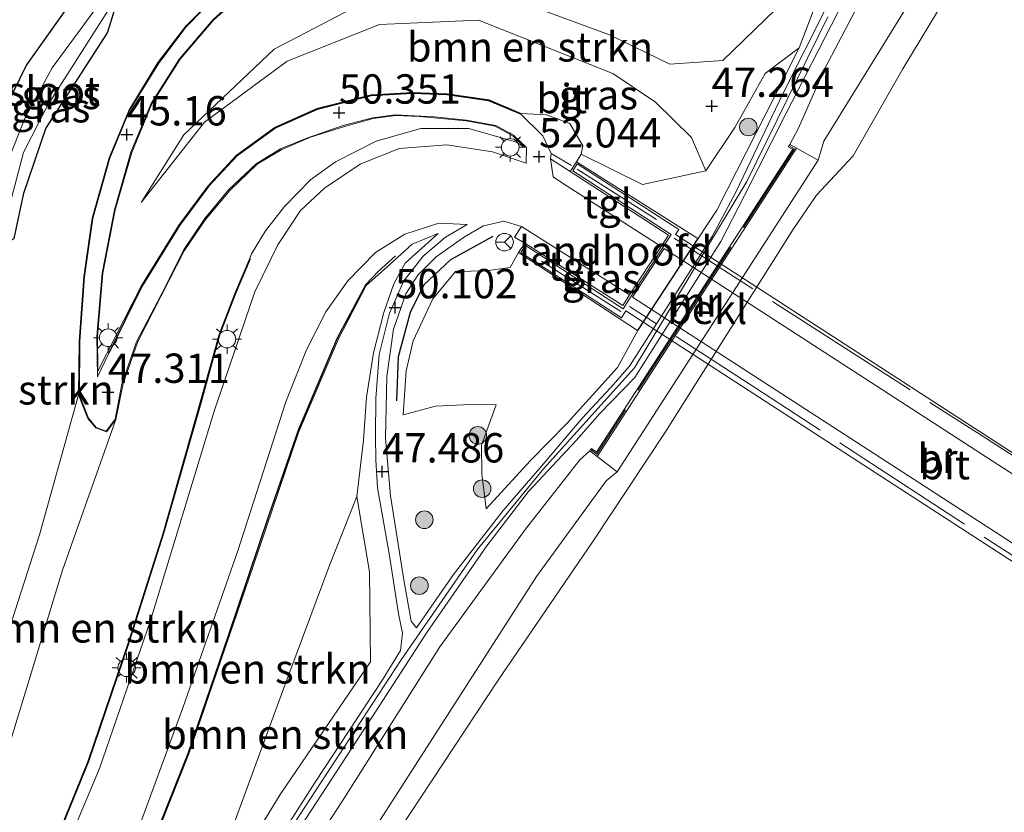
# Model space of a CAD drawing. Units: metres. Extents: x 177057 to 180010, y 324999 to 331253.
# Drawn here: x 179803 to 179887, y 326012 to 326079 of the extents above; entities that cross this region are included whole.
import ezdxf
from ezdxf.enums import TextEntityAlignment as Align

# ---------------------------------------------------------------- set-up
doc = ezdxf.new("R2010")
doc.units = ezdxf.units.M
doc.linetypes.add('IE-TERREINAFSCHEIDING', pattern=[10, 8, -2])
doc.layers.get('0').update_dxf_attribs({"lineweight": 25})
for name, color, linetype, lineweight in [('B-ME-GR-BOMENSTRUIKEN-GV-B6', 93, 'Continuous', 18), ('B-ME-GR-BOOM-S-B1', 93, 'Continuous', 18), ('B-ME-GW-HOOGTEPUNT-S-B1', 10, 'Continuous', 25), ('B-ME-GW-INSTEEKWATERGANG-L-B1', 10, 'Continuous', 25), ('B-ME-GW-KRUINLIJN-L-B1', 93, 'Continuous', 18), ('B-ME-GW-TEENLIJN-L-B1', 93, 'Continuous', 18), ('B-ME-IE-GRASLAND-GV-B6', 93, 'Continuous', 18), ('B-ME-IE-MEUBILAIR_WEGMEUBILAIR-LICHTMAST-S-B1', 8, 'Continuous', 18), ('B-ME-IE-TERREINAFSCHEIDING-HAAG-L-B1', 10, 'Continuous', 25), ('B-ME-IE-TERREINAFSCHEIDING-RASTERHEKWERK-L-B1', 8, 'IE-TERREINAFSCHEIDING', 18), ('B-ME-IE-TERREINAFSCHEIDING-RASTERHEKWERK-L-B2', 8, 'IE-TERREINAFSCHEIDING', 18), ('B-ME-KW-BRUG-GV-B7', 173, 'Continuous', 18), ('B-ME-KW-LANDHOOFD-GV-B6', 173, 'Continuous', 18), ('B-ME-MW-MUUR-GV-B6', 8, 'IE-TERREINAFSCHEIDING-KUNSTMATIG', 18), ('B-ME-OB-BEKLEDING-GV-B6', 253, 'Continuous', 18), ('B-ME-OB-WATERLIJN-L-B1', 133, 'OB-WATERLIJN', 18), ('B-ME-OG-WATER-GV-B6', 153, 'Continuous', 18), ('B-ME-VH-VERH_SOORT-BITUMEN-GV-B6', 8, 'IE-TERREINAFSCHEIDING-NATUURLIJK-HOUTWAL', 18), ('B-ME-VH-VERH_SOORT-BITUMEN-GV-B7', 8, 'IE-TERREINAFSCHEIDING-NATUURLIJK-HOUTWAL', 18), ('B-ME-VH-VERH_SOORT-TEGELS-GV-B6', 8, 'Continuous', 18), ('B-ME-VW-MEUBILAIR_WEGMEUBILAIR-RONA-S-B1', 8, 'Continuous', 18)]:
    doc.layers.add(name, color=color, linetype=linetype, lineweight=lineweight)
doc.styles.add('NLCS-ISO', font='NLCS-ISO.TTF')
doc.linetypes.add('IE-TERREINAFSCHEIDING-KUNSTMATIG', pattern='A,4,[82,NLCS.SHX,S=0.75,R=90,X=0,Y=0],4,-2', length=10)
doc.linetypes.add('IE-TERREINAFSCHEIDING-NATUURLIJK-HOUTWAL', pattern='A,7,-1.5,[67,NLCS.SHX,S=0.75,R=45,X=0,Y=0],-1.5,7,-1.5,[70,NLCS.SHX,S=0.75,R=0,X=0,Y=0],-1.5', length=20)
doc.linetypes.add('OB-WATERLIJN', pattern='A,10,[32,NLCS.SHX,S=2,R=0,X=0,Y=0],-12', length=22)

# ---------------------------------------------------------------- blocks, each defined once
blk = doc.blocks.new('wegwijzer')
for q in [(-0.53, -0.53), (0, 0.75), (0.53, -0.53)]:
    blk.add_line((0, 0), q)
blk.add_circle((0, 0), 0.75)
blk = doc.blocks.new('boom')
blk.add_hatch(color=256).paths.add_polyline_path([(-0.75, 0, 1), (0.75, 0, 1)])
blk.add_circle((0, 0), 0.75)
blk = doc.blocks.new('hoogtepunt')
for p, q in [((-0.5, 0), (0.5, 0)), ((0, 0.5), (0, -0.5))]:
    blk.add_line(p, q)
blk = doc.blocks.new('lantaarnpaal')
for p, q in [((-0.884, 0.884), (-0.53, 0.53)), ((0, 0.75), (0, 1.25)), ((0.53, 0.53), (0.884, 0.884)), ((-0.75, 0), (-1.25, 0)), ((0.75, 0), (1.25, 0)), ((-0.53, -0.53), (-0.884, -0.884)), ((0, -0.75), (0, -1.25)), ((0.53, -0.53), (0.884, -0.884))]:
    blk.add_line(p, q)
blk.add_circle((0, 0), 0.75)

msp = doc.modelspace()

# ---------------------------------------------------------------- linework, layer by layer
at = {"layer": 'B-ME-GR-BOMENSTRUIKEN-GV-B6'}
for points in [[(179875.5, 326092.274, 46.406), (179869.696, 326077.057, 46.342), (179866.789, 326074.868, 46.882), (179864.198, 326070.251, 47.108), (179861.751, 326066.581, 47.08), (179860.522, 326069.417, 47.195), (179857.438, 326072.425, 47.237), (179853.802, 326074.881, 47.182), (179848.012, 326077.168, 47.02), (179842.356, 326079.429, 46.845), (179833.912, 326079.033, 46.854), (179826.027, 326075.913, 47.159), (179818.973, 326070.728, 47.034), (179813.567, 326063.88, 47.006), (179817.199, 326069.64, 47.006), (179824.909, 326076.943, 47.108), (179832.999, 326081.173, 46.969), (179843.553, 326081.869, 46.872), (179853.518, 326078.163, 47.149), (179858.68, 326075.674, 47.094), (179863.201, 326075.983, 46.859), (179867.667, 326080.332, 46.633), (179875.5, 326092.274, 46.406)], [(179813.592, 326085.85, 41.622), (179814.708, 326083.953, 41.506), (179817.072, 326085.233, 41.302), (179823.028, 326087.742, 41.986), (179828.904, 326089.168, 42.249), (179827.302, 326087.509, 42.614), (179823.654, 326084.71, 43.121), (179820.164, 326081.729, 43.541), (179817.342, 326078.879, 43.882), (179814.995, 326075.804, 44.376), (179812.527, 326071.726, 44.874), (179810.83, 326067.686, 45.027), (179809.391, 326062.529, 45.802), (179808.676, 326057.559, 46.24), (179808.28, 326052.038, 46.775), (179808.225, 326047.469, 46.974), (179804.883, 326035.543, 46.946), (179798.613, 326016.089, 46.858), (179791.294, 326000.056, 46.858)], [(179802.734, 326060.789, 42.434), (179803.57, 326064.674, 42.369), (179805.435, 326070.168, 42.272), (179810.711, 326078.323, 42.074), (179811.342, 326080.434, 41.242), (179812.588, 326082.142, 41.458), (179810.59, 326083.841, 41.688), (179809.003, 326082.296, 41.772), (179807.192, 326080.419, 41.423), (179803.799, 326075.621, 41.585), (179801.401, 326070.763, 41.783)], [(179832.999, 326081.173, 46.969), (179824.909, 326076.943, 47.108), (179817.199, 326069.64, 47.006), (179813.567, 326063.88, 47.006), (179818.973, 326070.728, 47.034), (179826.027, 326075.913, 47.159), (179833.912, 326079.033, 46.854), (179842.356, 326079.429, 46.845), (179848.012, 326077.168, 47.02), (179853.802, 326074.881, 47.182), (179857.438, 326072.425, 47.237), (179860.522, 326069.417, 47.195), (179861.751, 326066.581, 47.08), (179856.322, 326065.402, 49.267), (179851.094, 326067.978, 51.768), (179851.232, 326068.702, 51.768), (179850.134, 326070.618, 51.616), (179848.145, 326071.33, 51.616), (179845.997, 326071.457, 51.574), (179843.26, 326072.619, 51.426), (179839.674, 326073.138, 51.057), (179836.705, 326073.249, 50.702), (179833.187, 326073.039, 50.448), (179828.564, 326071.878, 50.052), (179825.011, 326070.303, 49.765), (179821.698, 326067.916, 49.346), (179819.244, 326065.275, 48.963), (179816.777, 326061.946, 48.663), (179813.561, 326056.733, 48.118), (179809.886, 326049.479, 47.105), (179809.845, 326052.467, 46.757), (179810.29, 326057.847, 46.167), (179811.341, 326063.239, 45.631), (179812.76, 326068.145, 45.133), (179814.485, 326072.289, 44.704), (179816.887, 326076.087, 44.256), (179819.742, 326079.427, 43.707), (179822.774, 326082.166, 43.329)], [(179867.667, 326080.332, 46.633), (179863.201, 326075.983, 46.859), (179858.68, 326075.674, 47.094), (179853.518, 326078.163, 47.149), (179843.553, 326081.869, 46.872)], [(179811.42, 326045.357, 46.956), (179812.042, 326048.421, 47.514), (179813.291, 326052.023, 47.851), (179817.246, 326059.735, 48.501), (179819.059, 326062.428, 48.94), (179821.139, 326064.895, 49.179), (179823.464, 326067.136, 49.47), (179825.555, 326068.392, 49.59), (179828.026, 326069.426, 49.908), (179830.908, 326070.359, 50.199), (179833.35, 326071.024, 50.388), (179835.254, 326071.299, 50.628), (179837.323, 326071.196, 50.951), (179841.301, 326070.841, 51.408), (179843.775, 326070.371, 51.505), (179845.309, 326069.535, 51.763), (179846.284, 326068.568, 51.929), (179845.596, 326069.005, 51.985), (179841.528, 326070.18, 52.109), (179837.414, 326070.166, 52.036), (179833.617, 326069.093, 52.036), (179830.147, 326067.334, 51.957), (179828.023, 326065.799, 51.939), (179825.789, 326063.535, 51.962), (179824.177, 326061.461, 51.939), (179822.979, 326059.499, 51.966), (179822.831, 326059.118, 51.957), (179821.622, 326056.259, 51.8), (179820.226, 326052.635, 51.773), (179818.669, 326047.035, 51.726), (179815.441, 326035.714, 51.505), (179812.45, 326026.324, 51.26), (179809.013, 326016.206, 50.965), (179806.213, 326009.304, 50.721)], [(179814.46, 326008.847, 50.817), (179817.648, 326016.844, 51.025), (179823.124, 326032.856, 51.468), (179827.003, 326044.252, 51.565), (179830.406, 326052.241, 51.574), (179832.765, 326056.797, 51.583), (179834.839, 326058.652, 51.422), (179836.7, 326060.31, 51.676), (179838.906, 326061.212, 51.666), (179836.096, 326058.683, 50.933), (179835.119, 326056.923, 50.411), (179834.258, 326054.494, 49.945)], [(179834.258, 326054.494, 49.945), (179833.395, 326051.054, 49.346), (179832.798, 326047.266, 48.681), (179832.523, 326043.602, 47.86), (179831.966, 326038.797, 47.505), (179829.574, 326032.771, 47.431), (179825.72, 326022.401, 47.343), (179820.669, 326008.695, 47.495)], [(179811.42, 326045.357, 46.956), (179806.849, 326032.517, 46.956), (179801.48, 326014.943, 46.909), (179790.447, 325992.144, 47.016), (179783.835, 325979.368, 47.006), (179780.285, 325973.555, 47.002), (179775.811, 325969.585, 46.669), (179781.341, 325981.415, 46.669), (179791.294, 326000.056, 46.858), (179798.613, 326016.089, 46.858), (179804.883, 326035.543, 46.946), (179808.225, 326047.469, 46.974), (179809.029, 326045.446, 46.937), (179809.708, 326044.651, 46.937), (179810.599, 326044.303, 46.955), (179811.42, 326045.357, 46.956)], [(179790.447, 325992.144, 47.016), (179801.48, 326014.943, 46.909), (179806.849, 326032.517, 46.956), (179811.42, 326045.357, 46.956)], [(179816.61, 325998.942, 47.216), (179820.669, 326008.695, 47.495), (179825.72, 326022.401, 47.343), (179829.574, 326032.771, 47.431), (179831.966, 326038.797, 47.505), (179833.053, 326032.373, 47.348), (179833.136, 326024.711, 47.343), (179825.416, 326013.382, 47.375), (179816.61, 325998.942, 47.216)]]:
    msp.add_polyline3d(points, dxfattribs=at)
at = {"layer": 'B-ME-GW-INSTEEKWATERGANG-L-B1'}
msp.add_polyline3d([(179810.59, 326083.841, 41.688), (179809.003, 326082.296, 41.772), (179807.192, 326080.419, 41.423), (179803.799, 326075.621, 41.585), (179801.401, 326070.763, 41.783), (179799.801, 326067.665, 42.055), (179799.203, 326066.03, 42.222), (179799.131, 326063.392, 42.342), (179800.116, 326060.445, 42.429), (179801.068, 326060.05, 41.936), (179801.836, 326060.291, 41.916), (179802.734, 326060.789, 42.434), (179803.57, 326064.674, 42.369), (179805.435, 326070.168, 42.272), (179810.711, 326078.323, 42.074), (179811.342, 326080.434, 41.242), (179812.588, 326082.142, 41.458), (179810.59, 326083.841, 41.688)], dxfattribs=at)
at = {"layer": 'B-ME-GW-KRUINLIJN-L-B1'}
for p, q in [((179869.607, 326070.141, 45.959), (179868.899, 326068.817, 46.148)), ((179851.094, 326067.978, 51.768), (179850.707, 326067.334, 52.119)), ((179822.979, 326059.499, 51.966), (179822.831, 326059.118, 51.957)), ((179850.981, 326041.918, 45.973), (179851.839, 326042.689, 45.917))]:
    msp.add_line(p, q, dxfattribs=at)
for points in [[(179920.836, 326153.931, 46.872), (179915.686, 326145.915, 46.849), (179905.295, 326129.361, 46.831), (179893.569, 326111.001, 46.896), (179882.901, 326094.53, 46.868), (179876.546, 326084.2, 46.725), (179871.879, 326075.297, 46.346), (179869.607, 326070.141, 45.959)], [(179813.567, 326063.88, 47.006), (179817.199, 326069.64, 47.006), (179824.909, 326076.943, 47.108), (179832.999, 326081.173, 46.969), (179843.553, 326081.869, 46.872), (179853.518, 326078.163, 47.149), (179858.68, 326075.674, 47.094), (179863.201, 326075.983, 46.859), (179867.667, 326080.332, 46.633), (179875.5, 326092.274, 46.406)], [(179827.302, 326087.509, 42.614), (179823.654, 326084.71, 43.121), (179820.164, 326081.729, 43.541), (179817.342, 326078.879, 43.882), (179814.995, 326075.804, 44.376), (179812.527, 326071.726, 44.874), (179810.83, 326067.686, 45.027), (179809.391, 326062.529, 45.802), (179808.676, 326057.559, 46.24), (179808.28, 326052.038, 46.775), (179808.225, 326047.469, 46.974), (179809.029, 326045.446, 46.937), (179809.708, 326044.651, 46.937), (179810.599, 326044.303, 46.955), (179811.42, 326045.357, 46.956)], [(179872.158, 326079.704, 46.701), (179865.249, 326065.668, 46), (179855.647, 326049.76, 45.917), (179847.892, 326041.145, 46.134), (179842.242, 326034.243, 46.858), (179835.76, 326024.873, 47.14), (179826.576, 326010.816, 47.195), (179808.199, 325982.285, 47.154), (179796.262, 325964.049, 47.209), (179785.544, 325947.897, 47.227), (179775.628, 325932.364, 47.214)], [(179869.696, 326077.057, 46.342), (179866.789, 326074.868, 46.882), (179864.198, 326070.251, 47.108), (179861.751, 326066.581, 47.08)], [(179845.997, 326071.457, 51.574), (179843.26, 326072.619, 51.426), (179839.674, 326073.138, 51.057), (179836.705, 326073.249, 50.702), (179833.187, 326073.039, 50.448), (179828.564, 326071.878, 50.052), (179825.011, 326070.303, 49.765), (179821.698, 326067.916, 49.346), (179819.244, 326065.275, 48.963), (179816.777, 326061.946, 48.663), (179813.561, 326056.733, 48.118), (179809.886, 326049.479, 47.105)], [(179845.997, 326071.457, 51.574), (179848.145, 326071.33, 51.616), (179850.134, 326070.618, 51.616), (179851.232, 326068.702, 51.768), (179851.094, 326067.978, 51.768)], [(179838.906, 326061.212, 51.666), (179836.7, 326060.31, 51.676), (179834.839, 326058.652, 51.422)], [(179845.767, 326059.617, 52.119), (179845.035, 326058.329, 51.971), (179843.006, 326058.047, 51.699), (179840.394, 326057.99, 51.251), (179838.441, 326055.663, 50.458), (179836.785, 326052.061, 49.613), (179836.161, 326049.528, 48.921), (179835.928, 326045.758, 47.814)], [(179786.763, 325975.132, 49.784), (179792.148, 325984.046, 50.042), (179798.614, 325994.746, 50.347), (179803.252, 326003.083, 50.49), (179806.213, 326009.304, 50.721), (179809.013, 326016.206, 50.965), (179812.45, 326026.324, 51.26), (179815.441, 326035.714, 51.505), (179818.669, 326047.035, 51.726), (179820.226, 326052.635, 51.773), (179821.622, 326056.259, 51.8), (179822.831, 326059.118, 51.957)], [(179834.839, 326058.652, 51.422), (179832.765, 326056.797, 51.583), (179830.406, 326052.241, 51.574), (179827.003, 326044.252, 51.565), (179823.124, 326032.856, 51.468), (179817.648, 326016.844, 51.025), (179814.46, 326008.847, 50.817), (179811.163, 326001.348, 50.591), (179807.578, 325994.858, 50.398), (179806.637, 325993.087, 50.328), (179805.191, 325990.493, 50.328)], [(179775.811, 325969.585, 46.669), (179781.341, 325981.415, 46.669), (179791.294, 326000.056, 46.858), (179798.613, 326016.089, 46.858), (179804.883, 326035.543, 46.946), (179808.225, 326047.469, 46.974)], [(179843.845, 326046.608, 47.625), (179842.594, 326043.175, 47.288), (179842.621, 326040.729, 47.029), (179842.996, 326037.751, 46.683)], [(179850.981, 326041.918, 45.973), (179846.36, 326036.012, 46.531), (179839.057, 326025.985, 46.909), (179830.74, 326012.848, 47.057), (179822.966, 326000.924, 47.011), (179814.84, 325988.71, 47.002), (179804.604, 325973.31, 47.052), (179795.661, 325959.65, 47.071), (179785.921, 325944.757, 47.177), (179778.372, 325933.151, 47.149), (179772.43, 325923.757, 47.056)]]:
    msp.add_polyline3d(points, dxfattribs=at)
at = {"layer": 'B-ME-GW-TEENLIJN-L-B1'}
for p in [(179862.686, 326063.219, 46.004), (179855.934, 326052.945, 45.853)]:
    msp.add_line(p, (179861.086, 326060.791, 45.853), dxfattribs=at)
for points in [[(179809.886, 326049.479, 47.105), (179809.845, 326052.467, 46.757), (179810.29, 326057.847, 46.167), (179811.341, 326063.239, 45.631), (179812.76, 326068.145, 45.133), (179814.485, 326072.289, 44.704), (179816.887, 326076.087, 44.256), (179819.742, 326079.427, 43.707), (179822.774, 326082.166, 43.329), (179826.698, 326084.974, 42.937), (179830.481, 326086.978, 42.485), (179833.98, 326088.483, 42.24), (179838.307, 326089.455, 42.171), (179840.779, 326089.685, 42.162), (179843.874, 326089.649, 42.12), (179850.273, 326087.667, 42.097), (179854.847, 326086.649, 42.046), (179857.984, 326086.058, 42.185), (179860.398, 326086.455, 42.337), (179862.615, 326087.806, 42.554), (179866.552, 326091.315, 43.047), (179872.917, 326097.861, 43.795), (179880.561, 326105.439, 44.888), (179887.58, 326112.768, 45.88)], [(179813.567, 326063.88, 47.006), (179818.973, 326070.728, 47.034), (179826.027, 326075.913, 47.159), (179833.912, 326079.033, 46.854), (179842.356, 326079.429, 46.845), (179848.012, 326077.168, 47.02), (179853.802, 326074.881, 47.182), (179857.438, 326072.425, 47.237), (179860.522, 326069.417, 47.195), (179861.751, 326066.581, 47.08)], [(179862.686, 326063.219, 46.004), (179866.896, 326071.489, 46.056), (179869.696, 326077.057, 46.342)], [(179811.42, 326045.357, 46.956), (179812.042, 326048.421, 47.514), (179813.291, 326052.023, 47.851), (179817.246, 326059.735, 48.501), (179819.059, 326062.428, 48.94), (179821.139, 326064.895, 49.179), (179823.464, 326067.136, 49.47), (179825.555, 326068.392, 49.59), (179828.026, 326069.426, 49.908), (179830.908, 326070.359, 50.199), (179833.35, 326071.024, 50.388), (179835.254, 326071.299, 50.628), (179837.323, 326071.196, 50.951), (179841.301, 326070.841, 51.408), (179843.775, 326070.371, 51.505), (179845.309, 326069.535, 51.763), (179846.284, 326068.568, 51.929)], [(179834.258, 326054.494, 49.945), (179835.119, 326056.923, 50.411), (179836.096, 326058.683, 50.933), (179838.906, 326061.212, 51.666)], [(179834.258, 326054.494, 49.945), (179833.395, 326051.054, 49.346), (179832.798, 326047.266, 48.681), (179832.523, 326043.602, 47.86), (179831.966, 326038.797, 47.505), (179833.053, 326032.373, 47.348), (179833.136, 326024.711, 47.343), (179825.416, 326013.382, 47.375), (179816.61, 325998.942, 47.216), (179815.963, 325997.882, 47.205), (179809.386, 325986.8, 47.209)], [(179855.934, 326052.945, 45.853), (179854.197, 326049.801, 45.913), (179849.921, 326045.053, 45.88), (179846.772, 326041.862, 46.217), (179842.996, 326037.751, 46.683)], [(179835.928, 326045.758, 47.814), (179838.678, 326046.494, 47.717), (179842.26, 326046.679, 47.661), (179843.845, 326046.608, 47.625)], [(179811.42, 326045.357, 46.956), (179806.849, 326032.517, 46.956), (179801.48, 326014.943, 46.909), (179790.447, 325992.144, 47.016), (179783.835, 325979.368, 47.006), (179780.285, 325973.555, 47.002), (179776.43, 325967.241, 46.997), (179773.041, 325960.823, 46.868), (179767.553, 325951.382, 46.905), (179763.761, 325944.862, 46.928)], [(179816.61, 325998.942, 47.216), (179820.669, 326008.695, 47.495), (179825.72, 326022.401, 47.343), (179829.574, 326032.771, 47.431), (179831.966, 326038.797, 47.505)]]:
    msp.add_polyline3d(points, dxfattribs=at)
at = {"layer": 'B-ME-IE-GRASLAND-GV-B6'}
for points in [[(179824.223, 326006.15, 46.974), (179833.247, 326019.952, 46.992), (179837.931, 326027.207, 46.992), (179843.052, 326034.58, 46.693), (179846.615, 326039.217, 46.291), (179850.705, 326043.599, 45.811), (179852.679, 326045.84, 45.807), (179855.672, 326048.957, 45.793), (179863.013, 326060.533, 45.719), (179865.037, 326064.456, 45.719), (179868.513, 326071.312, 45.899), (179873.027, 326080.137, 46.397), (179877.683, 326088.282, 46.812), (179881.843, 326094.88, 46.849), (179888.684, 326105.687, 46.822), (179895.384, 326116.192, 46.831), (179903.292, 326128.568, 46.78), (179910.036, 326139.058, 46.799), (179919.958, 326154.472, 46.872), (179920.734, 326155.811, 46.872), (179925.116, 326162.855, 46.872), (179932.632, 326174.467, 46.877), (179939.14, 326184.722, 46.882)], [(179936.229, 326177.756, 46.882), (179927.027, 326162.674, 46.872), (179922.973, 326156.621, 46.872), (179921.63, 326155.2, 46.872), (179920.836, 326153.931, 46.872), (179915.686, 326145.915, 46.849), (179905.295, 326129.361, 46.831), (179893.569, 326111.001, 46.896), (179882.901, 326094.53, 46.868), (179876.546, 326084.2, 46.725), (179871.879, 326075.297, 46.346), (179869.607, 326070.141, 45.959), (179868.899, 326068.817, 46.148), (179868.75, 326068.616, 46.065), (179869.149, 326068.428, 46.185), (179852.406, 326042.573, 46.065), (179851.996, 326042.899, 46.065), (179851.839, 326042.689, 45.917), (179850.981, 326041.918, 45.973), (179846.36, 326036.012, 46.531), (179839.057, 326025.985, 46.909), (179830.74, 326012.848, 47.057), (179822.966, 326000.924, 47.011)], [(179869.474, 326068.494, 45.685), (179868.899, 326068.817, 46.148), (179869.607, 326070.141, 45.959), (179871.879, 326075.297, 46.346), (179876.546, 326084.2, 46.725), (179882.901, 326094.53, 46.868), (179893.569, 326111.001, 46.896), (179905.295, 326129.361, 46.831), (179915.686, 326145.915, 46.849), (179920.836, 326153.931, 46.872), (179924.859, 326151.519, 44.289), (179921.854, 326147.315, 44.413), (179911.537, 326131.108, 44.469), (179893.726, 326104.383, 44.533), (179889.402, 326097.245, 44.529), (179878.604, 326080.102, 44.45), (179871.804, 326069.098, 44.39), (179871.309, 326067.466, 44.206), (179869.474, 326068.494, 45.685)], [(179872.12, 326080.692, 46.568), (179868.315, 326073.139, 46.148), (179864.286, 326064.744, 45.793), (179862.268, 326060.966, 45.761), (179855.23, 326049.91, 45.774), (179853.599, 326048.069, 45.83), (179851.239, 326045.523, 45.876), (179847.73, 326041.395, 45.996), (179844.441, 326037.608, 46.54), (179840.2, 326032.136, 46.872), (179837.045, 326027.589, 47.025), (179836.593, 326028.181, 47.025), (179835.972, 326031.691, 47.117), (179834.832, 326038.843, 47.242), (179834.404, 326043.785, 47.768), (179834.538, 326049.036, 48.82), (179835.108, 326053.061, 49.682), (179836.158, 326056.094, 50.208), (179837.17, 326057.679, 50.628), (179838.726, 326059.24, 51.145), (179841.158, 326060.943, 51.68), (179842.774, 326061.88, 51.851), (179844.52, 326062.263, 51.948), (179846.015, 326061.832, 52.119), (179845.43, 326060.904, 52.119), (179846.311, 326060.402, 52.119), (179845.767, 326059.617, 52.119), (179845.035, 326058.329, 51.971), (179843.006, 326058.047, 51.699), (179840.394, 326057.99, 51.251), (179838.441, 326055.663, 50.458), (179836.785, 326052.061, 49.613), (179836.161, 326049.528, 48.921), (179835.928, 326045.758, 47.814), (179838.678, 326046.494, 47.717), (179842.26, 326046.679, 47.661), (179843.845, 326046.608, 47.625), (179842.594, 326043.175, 47.288), (179842.621, 326040.729, 47.029), (179842.996, 326037.751, 46.683), (179846.772, 326041.862, 46.217), (179849.921, 326045.053, 45.88), (179854.197, 326049.801, 45.913), (179855.934, 326052.945, 45.853), (179861.086, 326060.791, 45.853), (179862.686, 326063.219, 46.004), (179866.896, 326071.489, 46.056), (179869.696, 326077.057, 46.342), (179875.5, 326092.274, 46.406)], [(179810.59, 326083.841, 41.688), (179812.588, 326082.142, 41.458), (179811.342, 326080.434, 41.242), (179810.711, 326078.323, 42.074), (179805.435, 326070.168, 42.272), (179803.57, 326064.674, 42.369), (179802.734, 326060.789, 42.434), (179801.836, 326060.291, 41.916), (179801.068, 326060.05, 41.936), (179800.116, 326060.445, 42.429), (179799.131, 326063.392, 42.342), (179799.203, 326066.03, 42.222), (179799.801, 326067.665, 42.055), (179801.401, 326070.763, 41.783), (179803.799, 326075.621, 41.585), (179807.192, 326080.419, 41.423), (179809.003, 326082.296, 41.772), (179810.59, 326083.841, 41.688)], [(179801.294, 326065.173, 40.759), (179801.403, 326063.483, 40.759), (179802.511, 326064.224, 40.759), (179803.527, 326068.133, 40.759), (179805.571, 326072.133, 40.759), (179811.443, 326081.358, 40.549), (179812.18, 326082.11, 40.674), (179811.532, 326082.669, 40.651), (179810.815, 326081.938, 40.556), (179805.964, 326075.34, 40.754), (179803.703, 326071.171, 40.759), (179801.294, 326065.173, 40.759)], [(179822.774, 326082.166, 43.329), (179819.742, 326079.427, 43.707), (179816.887, 326076.087, 44.256), (179814.485, 326072.289, 44.704), (179812.76, 326068.145, 45.133), (179811.341, 326063.239, 45.631), (179810.29, 326057.847, 46.167), (179809.845, 326052.467, 46.757), (179809.886, 326049.479, 47.105), (179813.561, 326056.733, 48.118), (179816.777, 326061.946, 48.663), (179819.244, 326065.275, 48.963), (179821.698, 326067.916, 49.346), (179825.011, 326070.303, 49.765), (179828.564, 326071.878, 50.052), (179833.187, 326073.039, 50.448), (179836.705, 326073.249, 50.702), (179839.674, 326073.138, 51.057), (179843.26, 326072.619, 51.426), (179845.997, 326071.457, 51.574), (179848.145, 326071.33, 51.616), (179850.134, 326070.618, 51.616), (179851.232, 326068.702, 51.768), (179851.094, 326067.978, 51.768), (179850.707, 326067.334, 52.119), (179850.156, 326066.521, 52.119), (179848.489, 326067.587, 52.119), (179848.555, 326068.035, 51.962), (179847.821, 326069.552, 51.796), (179845.967, 326071.387, 51.574), (179843.239, 326072.545, 51.426), (179839.668, 326073.061, 51.057), (179836.706, 326073.172, 50.702), (179833.199, 326072.962, 50.448), (179828.589, 326071.805, 50.052), (179825.049, 326070.236, 49.765), (179821.749, 326067.858, 49.346), (179819.303, 326065.226, 48.963), (179816.841, 326061.903, 48.663), (179813.628, 326056.696, 48.118), (179810.849, 326051.076, 47.416), (179809.831, 326049.017, 47.159), (179809.784, 326052.469, 46.757), (179810.229, 326057.855, 46.167), (179811.281, 326063.254, 45.631), (179812.701, 326068.165, 45.133), (179814.43, 326072.318, 44.704), (179816.838, 326076.124, 44.256), (179819.698, 326079.47, 43.707)], [(179806.213, 326009.304, 50.721), (179809.013, 326016.206, 50.965), (179812.45, 326026.324, 51.26), (179815.441, 326035.714, 51.505), (179818.669, 326047.035, 51.726), (179820.226, 326052.635, 51.773), (179821.622, 326056.259, 51.8), (179822.831, 326059.118, 51.957), (179822.979, 326059.499, 51.966), (179824.177, 326061.461, 51.939), (179825.789, 326063.535, 51.962), (179828.023, 326065.799, 51.939), (179830.147, 326067.334, 51.957), (179833.617, 326069.093, 52.036), (179837.414, 326070.166, 52.036), (179841.528, 326070.18, 52.109), (179845.596, 326069.005, 51.985), (179846.284, 326068.568, 51.929), (179845.309, 326069.535, 51.763), (179843.775, 326070.371, 51.505), (179841.301, 326070.841, 51.408), (179837.323, 326071.196, 50.951), (179835.254, 326071.299, 50.628), (179833.35, 326071.024, 50.388), (179830.908, 326070.359, 50.199), (179828.026, 326069.426, 49.908), (179825.555, 326068.392, 49.59), (179823.464, 326067.136, 49.47), (179821.139, 326064.895, 49.179), (179819.059, 326062.428, 48.94), (179817.246, 326059.735, 48.501), (179813.291, 326052.023, 47.851), (179812.042, 326048.421, 47.514), (179811.42, 326045.357, 46.956), (179810.599, 326044.303, 46.955), (179809.708, 326044.651, 46.937), (179809.029, 326045.446, 46.937), (179808.225, 326047.469, 46.974), (179808.28, 326052.038, 46.775), (179808.676, 326057.559, 46.24), (179809.391, 326062.529, 45.802), (179810.83, 326067.686, 45.027), (179812.527, 326071.726, 44.874), (179814.995, 326075.804, 44.376), (179817.342, 326078.879, 43.882), (179820.164, 326081.729, 43.541)], [(179820.204, 326081.707, 43.541), (179817.411, 326078.844, 43.938), (179815.066, 326075.762, 44.349), (179812.585, 326071.721, 44.842), (179810.889, 326067.64, 45.184), (179809.435, 326062.515, 45.797), (179808.749, 326057.541, 46.111), (179808.351, 326052.016, 46.771), (179808.3, 326047.445, 47.2), (179809.078, 326045.475, 47.209), (179809.738, 326044.694, 47.209), (179810.593, 326044.378, 47.209), (179811.361, 326045.384, 47.2), (179811.926, 326048.378, 47.426), (179813.174, 326051.991, 47.754), (179815.267, 326055.984, 48.123), (179817.17, 326059.811, 48.45), (179818.998, 326062.492, 48.889), (179821.05, 326064.967, 49.138), (179823.379, 326067.171, 49.452), (179825.467, 326068.443, 49.682), (179827.714, 326069.367, 49.89), (179830.803, 326070.428, 50.204), (179833.307, 326071.095, 50.402), (179835.226, 326071.358, 50.707), (179838.557, 326071.166, 51.062), (179841.332, 326070.897, 51.431), (179843.812, 326070.441, 51.653), (179845.344, 326069.6, 51.708), (179846.441, 326068.556, 51.879), (179846.41, 326067.221, 52.049), (179843.553, 326068.2, 52.045), (179839.645, 326068.782, 52.008), (179835.577, 326068.482, 51.985), (179832.25, 326067.139, 51.962), (179829.221, 326065.104, 51.962), (179827.165, 326063.2, 51.957), (179825.216, 326060.27, 51.939), (179823.273, 326056.238, 51.911), (179819.785, 326046.074, 51.745), (179814.355, 326028.229, 51.376), (179810.024, 326015.619, 50.951), (179806.409, 326007.011, 50.688)], [(179869.696, 326077.057, 46.342), (179866.896, 326071.489, 46.056), (179862.686, 326063.219, 46.004), (179861.086, 326060.791, 45.853), (179855.934, 326052.945, 45.853), (179854.197, 326049.801, 45.913), (179849.921, 326045.053, 45.88), (179846.772, 326041.862, 46.217), (179842.996, 326037.751, 46.683), (179842.621, 326040.729, 47.029), (179842.594, 326043.175, 47.288), (179843.845, 326046.608, 47.625), (179842.26, 326046.679, 47.661), (179838.678, 326046.494, 47.717), (179835.928, 326045.758, 47.814), (179836.161, 326049.528, 48.921), (179836.785, 326052.061, 49.613), (179838.441, 326055.663, 50.458), (179840.394, 326057.99, 51.251), (179843.006, 326058.047, 51.699), (179845.035, 326058.329, 51.971), (179845.767, 326059.617, 52.119), (179855.914, 326052.956, 46.13), (179861.065, 326060.808, 45.977), (179850.707, 326067.334, 52.119), (179851.094, 326067.978, 51.768), (179856.322, 326065.402, 49.267), (179861.751, 326066.581, 47.08), (179864.198, 326070.251, 47.108), (179866.789, 326074.868, 46.882), (179869.696, 326077.057, 46.342)], [(179812.993, 326009.545, 50.933), (179817.118, 326020.77, 51.237), (179821.814, 326034.173, 51.542), (179825.921, 326046.858, 51.68), (179827.681, 326051.296, 51.74), (179829.336, 326054.536, 51.791), (179831.185, 326057.197, 51.791), (179833.568, 326059.605, 51.782), (179836.071, 326061.178, 51.837), (179838.966, 326062.095, 51.874), (179841.388, 326062.006, 51.869), (179839.519, 326060.911, 51.408), (179837.621, 326059.281, 50.859), (179835.968, 326057.195, 50.347), (179834.739, 326054.423, 49.807), (179833.858, 326050.9, 49.17), (179833.591, 326047.166, 48.372), (179833.558, 326044.001, 47.735), (179833.598, 326041.921, 47.426), (179833.722, 326039.542, 47.279), (179834.72, 326033.933, 47.131), (179835.527, 326028.799, 47.043), (179835.85, 326027.153, 47.043), (179835.681, 326025.664, 46.992), (179834.147, 326023.166, 46.983), (179828.408, 326014.453, 47.089), (179822.846, 326005.718, 47.034)], [(179816.61, 325998.942, 47.216), (179825.416, 326013.382, 47.375), (179833.136, 326024.711, 47.343), (179833.053, 326032.373, 47.348), (179831.966, 326038.797, 47.505), (179832.523, 326043.602, 47.86), (179832.798, 326047.266, 48.681), (179833.395, 326051.054, 49.346), (179834.258, 326054.494, 49.945), (179835.119, 326056.923, 50.411), (179836.096, 326058.683, 50.933), (179838.906, 326061.212, 51.666), (179836.7, 326060.31, 51.676), (179834.839, 326058.652, 51.422), (179832.765, 326056.797, 51.583), (179830.406, 326052.241, 51.574), (179827.003, 326044.252, 51.565), (179823.124, 326032.856, 51.468), (179817.648, 326016.844, 51.025), (179814.46, 326008.847, 50.817)], [(179822.966, 326000.924, 47.011), (179830.74, 326012.848, 47.057), (179839.057, 326025.985, 46.909), (179846.36, 326036.012, 46.531), (179850.981, 326041.918, 45.973), (179851.839, 326042.689, 45.917), (179852.469, 326042.206, 45.454), (179854.168, 326040.903, 44.206), (179853.232, 326040.127, 44.492), (179847.301, 326031.976, 44.741), (179831.015, 326006.649, 44.764)]]:
    msp.add_polyline3d(points, dxfattribs=at)
at = {"layer": 'B-ME-IE-TERREINAFSCHEIDING-HAAG-L-B1'}
for points in [[(179845.967, 326071.387, 51.574), (179843.239, 326072.545, 51.426), (179839.668, 326073.061, 51.057), (179836.706, 326073.172, 50.702), (179833.199, 326072.962, 50.448), (179828.589, 326071.805, 50.052), (179825.049, 326070.236, 49.765), (179821.749, 326067.858, 49.346), (179819.303, 326065.226, 48.963), (179816.841, 326061.903, 48.663), (179813.628, 326056.696, 48.118), (179810.849, 326051.076, 47.416)], [(179843.557, 326060.981, 51.966), (179839.949, 326058.991, 51.237), (179837.691, 326056.851, 50.508), (179836.511, 326054.479, 49.927), (179835.504, 326050.719, 49.207), (179835.361, 326046.968, 48.358)], [(179835.279, 326059.312, 51.62), (179833.779, 326057.98, 51.634), (179832.73, 326056.875, 51.606), (179830.301, 326052.3, 51.597), (179826.998, 326044.514, 51.431), (179824.459, 326037.212, 51.505), (179820.977, 326026.919, 51.32), (179817.551, 326016.844, 50.956), (179814.355, 326008.84, 50.767), (179811.072, 326001.436, 50.619), (179807.611, 325995.103, 50.402), (179803.745, 325988.184, 50.075), (179797.522, 325977.94, 49.835), (179792.887, 325970.29, 49.71)], [(179760.057, 325929.493, 48.594), (179765.319, 325938.905, 48.847), (179772.335, 325950.851, 49.189), (179779.344, 325962.327, 49.382), (179786.82, 325975.098, 49.784), (179792.205, 325984.012, 50.042), (179798.671, 325994.713, 50.347), (179803.31, 326003.053, 50.49), (179806.273, 326009.277, 50.721), (179809.075, 326016.183, 50.965), (179812.512, 326026.303, 51.26), (179815.504, 326035.695, 51.505), (179818.732, 326047.017, 51.726), (179820.289, 326052.614, 51.773), (179821.684, 326056.234, 51.8), (179822.891, 326059.092, 51.957)]]:
    msp.add_polyline3d(points, dxfattribs=at)
at = {"layer": 'B-ME-IE-TERREINAFSCHEIDING-RASTERHEKWERK-L-B1'}
for p, q in [((179846.284, 326068.568, 51.929), (179845.596, 326069.005, 51.985)), ((179848.555, 326068.035, 51.962), (179850.27, 326067.028, 51.962))]:
    msp.add_line(p, q, dxfattribs=at)
for points in [[(179848.555, 326068.035, 51.962), (179847.821, 326069.552, 51.796), (179845.967, 326071.387, 51.574)], [(179845.596, 326069.005, 51.985), (179841.528, 326070.18, 52.109), (179837.414, 326070.166, 52.036), (179833.617, 326069.093, 52.036), (179830.147, 326067.334, 51.957), (179828.023, 326065.799, 51.939), (179825.789, 326063.535, 51.962), (179824.177, 326061.461, 51.939), (179822.979, 326059.499, 51.966)], [(179868.907, 326068.673, 46.185), (179869.291, 326068.448, 46.185), (179860.324, 326054.581, 46.185), (179852.427, 326042.403, 46.185), (179851.978, 326042.74, 46.185)]]:
    msp.add_polyline3d(points, dxfattribs=at)
at = {"layer": 'B-ME-IE-TERREINAFSCHEIDING-RASTERHEKWERK-L-B2'}
for p, q in [((179850.77, 326066.714, 52.151), (179858.994, 326061.497, 52.197)), ((179854.474, 326054.562, 52.299), (179846.299, 326059.786, 52.552))]:
    msp.add_line(p, q, dxfattribs=at)
for points in [[(179859.025, 326060.831, 52.239), (179872.418, 326052.209, 52.239), (179884.906, 326044.222, 52.239), (179897.946, 326035.826, 52.239), (179908.598, 326028.991, 52.239)], [(179904.634, 326022.79, 52.239), (179892.191, 326030.964, 52.239), (179879.88, 326039.001, 52.239), (179865.929, 326048.096, 52.239), (179855.223, 326054.992, 52.239)]]:
    msp.add_polyline3d(points, dxfattribs=at)
at = {"layer": 'B-ME-KW-BRUG-GV-B7'}
msp.add_polyline3d([(179904.83, 326022.289, 51.54), (179854.926, 326054.621, 51.664), (179854.544, 326054.031, 51.574), (179845.948, 326059.6, 52.499), (179846.347, 326060.216, 52.499), (179854.688, 326054.813, 52.684), (179855.38, 326055.881, 52.255), (179856.763, 326058.017, 52.353), (179858.067, 326060.028, 52.262), (179858.784, 326061.136, 52.533), (179850.379, 326066.582, 52.511), (179850.759, 326067.168, 52.439), (179859.424, 326061.554, 52.42), (179859.161, 326061.148, 52.42), (179909.101, 326028.793, 52.42)], dxfattribs=at)
at = {"layer": 'B-ME-KW-LANDHOOFD-GV-B6'}
msp.add_polyline3d([(179850.707, 326067.334, 52.119), (179861.065, 326060.808, 45.977), (179855.914, 326052.956, 46.13), (179845.767, 326059.617, 52.119), (179846.311, 326060.402, 52.119), (179854.649, 326055.081, 52.119), (179855.238, 326055.988, 52.101), (179857.914, 326060.111, 52.022), (179858.551, 326061.093, 52.003), (179850.156, 326066.521, 52.119), (179850.707, 326067.334, 52.119)], dxfattribs=at)
at = {"layer": 'B-ME-MW-MUUR-GV-B6'}
msp.add_polyline3d([(179852.469, 326042.206, 45.454), (179851.839, 326042.689, 45.917), (179851.996, 326042.899, 46.065), (179852.406, 326042.573, 46.065), (179869.149, 326068.428, 46.185), (179868.75, 326068.616, 46.065), (179868.899, 326068.817, 46.148), (179869.474, 326068.494, 45.685), (179852.469, 326042.206, 45.454)], dxfattribs=at)
at = {"layer": 'B-ME-OB-BEKLEDING-GV-B6'}
for points in [[(179831.015, 326006.649, 44.764), (179847.301, 326031.976, 44.741), (179853.232, 326040.127, 44.492), (179854.168, 326040.903, 44.206), (179871.309, 326067.466, 44.206), (179871.804, 326069.098, 44.39), (179878.604, 326080.102, 44.45), (179889.402, 326097.245, 44.529), (179893.726, 326104.383, 44.533), (179911.537, 326131.108, 44.469), (179921.854, 326147.315, 44.413), (179924.859, 326151.519, 44.289), (179925.577, 326152.646, 44.289), (179932.245, 326163.421, 44.362), (179940.238, 326176.058, 44.362)], [(179888.096, 326090.448, 43.717), (179886.209, 326087.871, 43.717), (179882.335, 326081.546, 43.717), (179878.543, 326075.28, 43.717), (179874.304, 326067.843, 43.717), (179871.182, 326064.482, 43.717), (179869.171, 326061.54, 43.717), (179858.232, 326044.223, 43.717), (179852.093, 326034.968, 43.717), (179844.028, 326023.138, 43.717), (179831.822, 326004.675, 43.717)], [(179854.168, 326040.903, 44.206), (179852.469, 326042.206, 45.454), (179869.474, 326068.494, 45.685), (179871.309, 326067.466, 44.206), (179854.168, 326040.903, 44.206)]]:
    msp.add_polyline3d(points, dxfattribs=at)
at = {"layer": 'B-ME-OB-WATERLIJN-L-B1'}
msp.add_polyline3d([(179888.096, 326090.448, 43.717), (179886.209, 326087.871, 43.717), (179882.335, 326081.546, 43.717), (179878.543, 326075.28, 43.717), (179874.304, 326067.843, 43.717), (179871.182, 326064.482, 43.717), (179869.171, 326061.54, 43.717), (179858.232, 326044.223, 43.717), (179852.093, 326034.968, 43.717), (179844.028, 326023.138, 43.717), (179831.822, 326004.675, 43.717)], dxfattribs=at)
at = {"layer": 'B-ME-OG-WATER-GV-B6'}
for points in [[(179831.822, 326004.675, 43.717), (179844.028, 326023.138, 43.717), (179852.093, 326034.968, 43.717), (179858.232, 326044.223, 43.717), (179869.171, 326061.54, 43.717), (179871.182, 326064.482, 43.717), (179874.304, 326067.843, 43.717), (179878.543, 326075.28, 43.717), (179882.335, 326081.546, 43.717), (179886.209, 326087.871, 43.717), (179888.096, 326090.448, 43.717)], [(179831.822, 326004.675, 43.717), (179844.028, 326023.138, 43.717), (179852.093, 326034.968, 43.717), (179858.232, 326044.223, 43.717), (179869.171, 326061.54, 43.717), (179871.182, 326064.482, 43.717), (179874.304, 326067.843, 43.717), (179878.543, 326075.28, 43.717), (179882.335, 326081.546, 43.717), (179886.209, 326087.871, 43.717), (179888.096, 326090.448, 43.717)], [(179812.18, 326082.11, 40.674), (179811.443, 326081.358, 40.549), (179805.571, 326072.133, 40.759), (179803.527, 326068.133, 40.759), (179802.511, 326064.224, 40.759), (179801.403, 326063.483, 40.759), (179801.294, 326065.173, 40.759), (179803.703, 326071.171, 40.759), (179805.964, 326075.34, 40.754), (179810.815, 326081.938, 40.556), (179811.532, 326082.669, 40.651), (179812.18, 326082.11, 40.674)]]:
    msp.add_polyline3d(points, dxfattribs=at)
at = {"layer": 'B-ME-VH-VERH_SOORT-BITUMEN-GV-B6'}
for points in [[(179939.14, 326184.722, 46.882), (179932.632, 326174.467, 46.877), (179925.116, 326162.855, 46.872), (179920.734, 326155.811, 46.872), (179919.958, 326154.472, 46.872), (179910.036, 326139.058, 46.799), (179903.292, 326128.568, 46.78), (179895.384, 326116.192, 46.831), (179888.684, 326105.687, 46.822), (179881.843, 326094.88, 46.849), (179877.683, 326088.282, 46.812), (179873.027, 326080.137, 46.397), (179868.513, 326071.312, 45.899), (179865.037, 326064.456, 45.719), (179863.013, 326060.533, 45.719), (179855.672, 326048.957, 45.793), (179852.679, 326045.84, 45.807), (179850.705, 326043.599, 45.811), (179846.615, 326039.217, 46.291), (179843.052, 326034.58, 46.693), (179837.931, 326027.207, 46.992), (179833.247, 326019.952, 46.992), (179824.223, 326006.15, 46.974)], [(179887.536, 326112.811, 45.88), (179880.517, 326105.482, 44.888), (179872.873, 326097.904, 43.795), (179866.509, 326091.359, 43.047), (179862.578, 326087.855, 42.554), (179860.376, 326086.514, 42.337), (179857.984, 326086.12, 42.185), (179854.859, 326086.71, 42.046), (179850.289, 326087.727, 42.097), (179843.884, 326089.71, 42.12), (179840.776, 326089.747, 42.162), (179838.297, 326089.516, 42.171), (179833.961, 326088.542, 42.24), (179830.455, 326087.034, 42.485), (179826.665, 326085.026, 42.937), (179822.735, 326082.214, 43.329), (179819.698, 326079.47, 43.707), (179816.838, 326076.124, 44.256), (179814.43, 326072.318, 44.704), (179812.701, 326068.165, 45.133), (179811.281, 326063.254, 45.631), (179810.229, 326057.855, 46.167), (179809.784, 326052.469, 46.757), (179809.831, 326049.017, 47.159)], [(179806.409, 326007.011, 50.688), (179810.024, 326015.619, 50.951), (179814.355, 326028.229, 51.376), (179819.785, 326046.074, 51.745), (179823.273, 326056.238, 51.911), (179825.216, 326060.27, 51.939), (179827.165, 326063.2, 51.957), (179829.221, 326065.104, 51.962), (179832.25, 326067.139, 51.962), (179835.577, 326068.482, 51.985), (179839.645, 326068.782, 52.008), (179843.553, 326068.2, 52.045), (179846.41, 326067.221, 52.049), (179846.441, 326068.556, 51.879), (179845.344, 326069.6, 51.708), (179843.812, 326070.441, 51.653), (179841.332, 326070.897, 51.431), (179838.557, 326071.166, 51.062), (179835.226, 326071.358, 50.707), (179833.307, 326071.095, 50.402), (179830.803, 326070.428, 50.204), (179827.714, 326069.367, 49.89), (179825.467, 326068.443, 49.682), (179823.379, 326067.171, 49.452), (179821.05, 326064.967, 49.138), (179818.998, 326062.492, 48.889), (179817.17, 326059.811, 48.45), (179815.267, 326055.984, 48.123), (179813.174, 326051.991, 47.754), (179811.926, 326048.378, 47.426), (179811.361, 326045.384, 47.2), (179810.593, 326044.378, 47.209), (179809.738, 326044.694, 47.209), (179809.078, 326045.475, 47.209), (179808.3, 326047.445, 47.2), (179808.351, 326052.016, 46.771), (179808.749, 326057.541, 46.111), (179809.435, 326062.515, 45.797), (179810.889, 326067.64, 45.184), (179812.585, 326071.721, 44.842), (179815.066, 326075.762, 44.349), (179817.411, 326078.844, 43.938), (179820.204, 326081.707, 43.541)], [(179809.831, 326049.017, 47.159), (179810.849, 326051.076, 47.416), (179813.628, 326056.696, 48.118), (179816.841, 326061.903, 48.663), (179819.303, 326065.226, 48.963), (179821.749, 326067.858, 49.346), (179825.049, 326070.236, 49.765), (179828.589, 326071.805, 50.052), (179833.199, 326072.962, 50.448), (179836.706, 326073.172, 50.702), (179839.668, 326073.061, 51.057), (179843.239, 326072.545, 51.426), (179845.967, 326071.387, 51.574), (179847.821, 326069.552, 51.796), (179848.555, 326068.035, 51.962), (179848.489, 326067.587, 52.119), (179848.723, 326066.059, 52.179), (179849.422, 326065.564, 52.184), (179857.914, 326060.111, 52.022), (179855.238, 326055.988, 52.101), (179846.015, 326061.832, 52.119), (179844.52, 326062.263, 51.948), (179842.774, 326061.88, 51.851), (179841.158, 326060.943, 51.68), (179838.726, 326059.24, 51.145), (179837.17, 326057.679, 50.628), (179836.158, 326056.094, 50.208), (179835.108, 326053.061, 49.682), (179834.538, 326049.036, 48.82), (179834.404, 326043.785, 47.768), (179834.832, 326038.843, 47.242), (179835.972, 326031.691, 47.117), (179836.593, 326028.181, 47.025), (179837.045, 326027.589, 47.025), (179840.2, 326032.136, 46.872), (179844.441, 326037.608, 46.54), (179847.73, 326041.395, 45.996), (179851.239, 326045.523, 45.876), (179853.599, 326048.069, 45.83), (179855.23, 326049.91, 45.774), (179862.268, 326060.966, 45.761), (179864.286, 326064.744, 45.793), (179868.315, 326073.139, 46.148), (179872.12, 326080.692, 46.568)], [(179822.846, 326005.718, 47.034), (179828.408, 326014.453, 47.089), (179834.147, 326023.166, 46.983), (179835.681, 326025.664, 46.992), (179835.85, 326027.153, 47.043), (179835.527, 326028.799, 47.043), (179834.72, 326033.933, 47.131), (179833.722, 326039.542, 47.279), (179833.598, 326041.921, 47.426), (179833.558, 326044.001, 47.735), (179833.591, 326047.166, 48.372), (179833.858, 326050.9, 49.17), (179834.739, 326054.423, 49.807), (179835.968, 326057.195, 50.347), (179837.621, 326059.281, 50.859), (179839.519, 326060.911, 51.408), (179841.388, 326062.006, 51.869), (179838.966, 326062.095, 51.874), (179836.071, 326061.178, 51.837), (179833.568, 326059.605, 51.782), (179831.185, 326057.197, 51.791), (179829.336, 326054.536, 51.791), (179827.681, 326051.296, 51.74), (179825.921, 326046.858, 51.68), (179821.814, 326034.173, 51.542), (179817.118, 326020.77, 51.237), (179812.993, 326009.545, 50.933)]]:
    msp.add_polyline3d(points, dxfattribs=at)
at = {"layer": 'B-ME-VH-VERH_SOORT-BITUMEN-GV-B7'}
msp.add_polyline3d([(179908.749, 326027.232, 52.04), (179906.041, 326023.088, 52.04), (179855.49, 326055.794, 52.16), (179858.171, 326059.936, 52.16), (179908.749, 326027.232, 52.04)], dxfattribs=at)
at = {"layer": 'B-ME-VH-VERH_SOORT-TEGELS-GV-B6'}
for points in [[(179848.489, 326067.587, 52.119), (179850.156, 326066.521, 52.119), (179858.551, 326061.093, 52.003), (179857.914, 326060.111, 52.022), (179849.422, 326065.564, 52.184), (179848.723, 326066.059, 52.179), (179848.489, 326067.587, 52.119)], [(179855.238, 326055.988, 52.101), (179854.649, 326055.081, 52.119), (179846.311, 326060.402, 52.119), (179845.43, 326060.904, 52.119), (179846.015, 326061.832, 52.119), (179855.238, 326055.988, 52.101)]]:
    msp.add_polyline3d(points, dxfattribs=at)

# ---------------------------------------------------------------- block references
at = {"layer": 'B-ME-GR-BOOM-S-B1', "rotation": 90}
for p in [(179865.367, 326070.303, 46.743), (179842.283, 326044.006, 47.463), (179842.655, 326039.467, 47.039), (179837.727, 326036.819, 47.177), (179837.305, 326031.198, 47.089)]:
    msp.add_blockref('boom', p, dxfattribs=at)
at = {"layer": 'B-ME-GW-HOOGTEPUNT-S-B1', "rotation": 90}
for p in [(179830.446, 326071.519, 50.351), (179830.446, 326071.519, 50.351), (179862.237, 326072.087, 47.264), (179862.237, 326072.087, 47.264), (179812.347, 326069.657, 45.16), (179812.347, 326069.657, 45.16), (179847.514, 326067.779, 52.044), (179847.514, 326067.779, 52.044), (179835.238, 326054.917, 50.102), (179835.238, 326054.917, 50.102), (179810.732, 326047.706, 47.311), (179810.732, 326047.706, 47.311), (179834.129, 326040.92, 47.486), (179834.129, 326040.92, 47.486)]:
    msp.add_blockref('hoogtepunt', p, dxfattribs=at)
at = {"layer": 'B-ME-IE-MEUBILAIR_WEGMEUBILAIR-LICHTMAST-S-B1', "rotation": 90}
for p in [(179845.051, 326068.576, 52.054), (179810.76, 326052.336, 46.531), (179820.892, 326052.216, 51.814), (179812.332, 326024.188, 51.21)]:
    msp.add_blockref('lantaarnpaal', p, dxfattribs=at)
at = {"layer": 'B-ME-VW-MEUBILAIR_WEGMEUBILAIR-RONA-S-B1', "rotation": 90}
msp.add_blockref('wegwijzer', (179844.568, 326060.485, 52.746), dxfattribs=at)

# ---------------------------------------------------------------- texts
at = {"layer": 'B-ME-GR-BOMENSTRUIKEN-GV-B6', "ltscale": 0.2, "style": 'NLCS-ISO'}
for p in [(179846.741, 326077.137), (179800.728, 326047.893), (179809.92, 326027.591), (179822.648, 326024.097), (179825.86, 326018.516)]:
    msp.add_text('bmn en strkn', height=2.5, dxfattribs=at).set_placement(p, align=Align.MIDDLE_CENTER)
at = {"layer": 'B-ME-GW-HOOGTEPUNT-S-B1', "ltscale": 0.2, "style": 'NLCS-ISO'}
for s, p in [('47.264', (179862.237, 326072.087, 47.264)), ('47.264', (179862.237, 326072.087, 47.264)), ('50.351', (179830.446, 326071.519, 50.351)), ('50.351', (179830.446, 326071.519, 50.351)), ('45.16', (179812.347, 326069.657, 45.16)), ('45.16', (179812.347, 326069.657, 45.16)), ('52.044', (179847.514, 326067.779, 52.044)), ('52.044', (179847.514, 326067.779, 52.044)), ('50.102', (179835.238, 326054.917, 50.102)), ('50.102', (179835.238, 326054.917, 50.102)), ('47.311', (179810.732, 326047.706, 47.311)), ('47.311', (179810.732, 326047.706, 47.311)), ('47.486', (179834.129, 326040.92, 47.486)), ('47.486', (179834.129, 326040.92, 47.486))]:
    msp.add_text(s, height=2.5, dxfattribs=at).set_placement(p, align=Align.BOTTOM_LEFT)
at = {"layer": 'B-ME-IE-GRASLAND-GV-B6', "ltscale": 0.2, "style": 'NLCS-ISO'}
for p in [(179806.737, 326073.076), (179852.569, 326073.053), (179805.86, 326071.946), (179852.812, 326057.404)]:
    msp.add_text('gras', height=2.5, dxfattribs=at).set_placement(p, align=Align.MIDDLE_CENTER)
at = {"layer": 'B-ME-KW-BRUG-GV-B7', "ltscale": 0.2, "style": 'NLCS-ISO'}
msp.add_text('br', height=2.5, dxfattribs=at).set_placement((179881.491, 326042.045), align=Align.MIDDLE_CENTER)
at = {"layer": 'B-ME-KW-LANDHOOFD-GV-B6', "ltscale": 0.2, "style": 'NLCS-ISO'}
msp.add_text('landhoofd', height=2.5, dxfattribs=at).set_placement((179854.05, 326059.75), align=Align.MIDDLE_CENTER)
at = {"layer": 'B-ME-MW-MUUR-GV-B6', "ltscale": 0.2, "style": 'NLCS-ISO'}
msp.add_text('mr', height=2.5, dxfattribs=at).set_placement((179860.832, 326055.387), align=Align.MIDDLE_CENTER)
at = {"layer": 'B-ME-OB-BEKLEDING-GV-B6', "ltscale": 0.2, "style": 'NLCS-ISO'}
msp.add_text('bekl', height=2.5, dxfattribs=at).set_placement((179861.854, 326054.757), align=Align.MIDDLE_CENTER)
at = {"layer": 'B-ME-OG-WATER-GV-B6', "ltscale": 0.2, "style": 'NLCS-ISO'}
msp.add_text('sloot', height=2.5, dxfattribs=at).set_placement((179806.076, 326073.37), align=Align.MIDDLE_CENTER)
at = {"layer": 'B-ME-VH-VERH_SOORT-BITUMEN-GV-B6', "ltscale": 0.2, "style": 'NLCS-ISO'}
msp.add_text('bit', height=2.5, dxfattribs=at).set_placement((179849.442, 326072.734), align=Align.MIDDLE_CENTER)
at = {"layer": 'B-ME-VH-VERH_SOORT-BITUMEN-GV-B7', "ltscale": 0.2, "style": 'NLCS-ISO'}
msp.add_text('bit', height=2.5, dxfattribs=at).set_placement((179882.116, 326041.511), align=Align.MIDDLE_CENTER)
at = {"layer": 'B-ME-VH-VERH_SOORT-TEGELS-GV-B6', "ltscale": 0.2, "style": 'NLCS-ISO'}
for p in [(179853.35, 326063.778), (179850.336, 326058.462)]:
    msp.add_text('tgl', height=2.5, dxfattribs=at).set_placement(p, align=Align.MIDDLE_CENTER)

doc.saveas('drawing.dxf')
